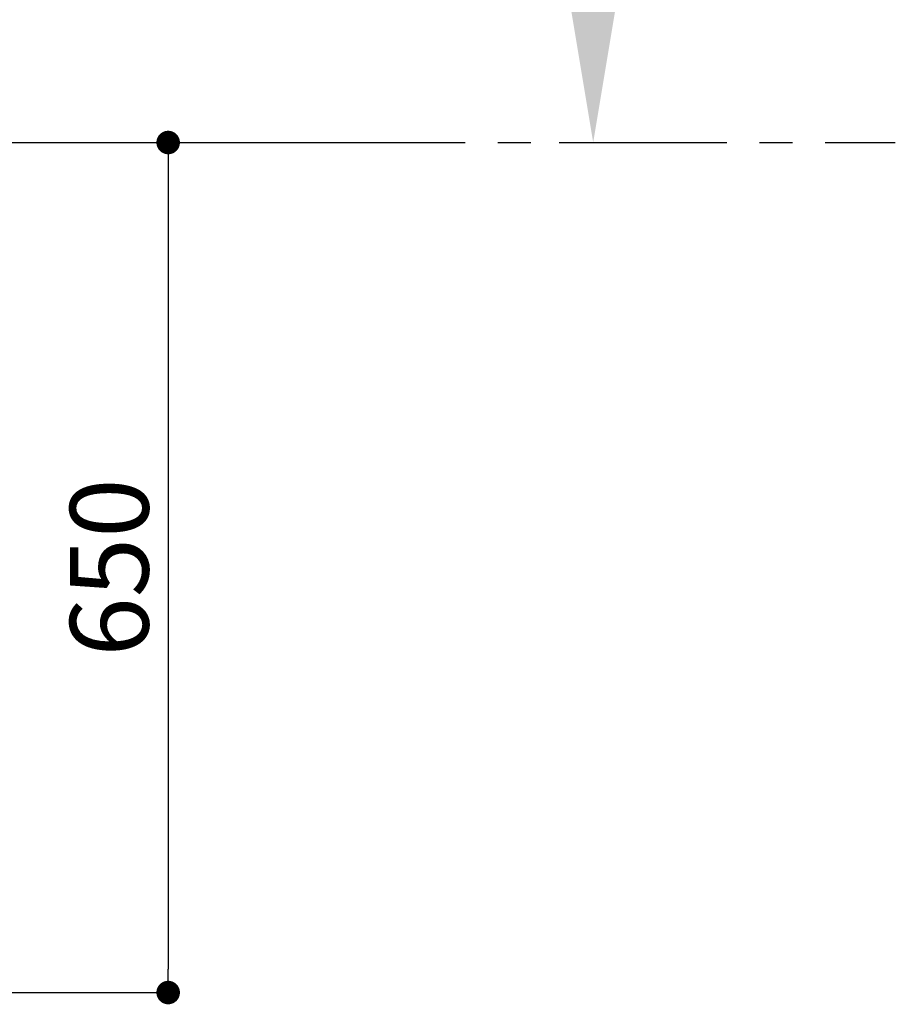
# Model space of a CAD drawing. Extents: x 84007 to 110129, y 210 to 8610.
# Drawn here: x 87340 to 88010, y 6884 to 7637 of the extents above; entities that cross this region are included whole.
import ezdxf

# ---------------------------------------------------------------- set-up
doc = ezdxf.new("R2010")
doc.units = 0
doc.header["$LTSCALE"] = 50
doc.header["$MEASUREMENT"] = 0
doc.linetypes.add('CENTER', pattern=[2, 1.25, -0.25, 0.25, -0.25])
doc.layers.get('0').update_dxf_attribs({"linetype": 'CONTINUOUS'})
doc.layers.add('111-壁仕上', color=3, linetype='CONTINUOUS')
doc.layers.add('166-寸法B', color=11, linetype='CONTINUOUS')
doc.styles.add('KH001', font='txt')
doc.dimstyles.new('KH1xx030', dxfattribs={"dimscale": 30, "dimtxt": 2, "dimasz": 0.6, "dimexe": 0.3, "dimexo": 1.2, "dimgap": 0.5, "dimtad": 3, "dimdec": 1, "dimdsep": 46, "dimlunit": 6, "dimtxsty": 'KH001', "dimblk": 'DOT', "dimcen": 1, "dimdle": 1, "dimclrd": 256, "dimclre": 256, "dimclrt": 256, "dimadec": 0, "dimazin": 0, "dimtfac": 1, "dimtdec": 1, "dimtix": 1, "dimtmove": 2, "dimatfit": 3, "dimldrblk": 'CLOSEDBLANK', "dimfxl": 1, "dimtolj": 1, "dimtzin": 0, "dimlwd": -1, "dimlwe": -1, "dimarcsym": 0})

# ---------------------------------------------------------------- blocks, each defined once
blk = doc.blocks.new('*D140')
at = {"layer": '166-寸法B', "transparency": 16777216}
for p, q in [((87778.76, 7647.83), (87778.76, 8225.1)), ((87752.79, 7542.83), (87775.76, 7542.83))]:
    blk.add_line(p, q, dxfattribs=at)
blk.add_solid([(87761.26, 7647.83), (87796.26, 7647.83), (87778.76, 7542.83)], dxfattribs=at)
at = {"layer": '166-寸法B', "transparency": 16777216, "insert": (87716.27, 7931.97), "char_height": 81, "attachment_point": 5, "rotation": 90, "style": 'KH001'}
blk.add_mtext('\\A1;基準位置 Ａ', dxfattribs=at)
blk = doc.blocks.new('_ClosedBlank')
at = {"color": 0, "linetype": 'ByBlock', "lineweight": -2}
for p, q in [((-1, 0.1667), (0, 0)), ((-1, 0.1667), (-1, -0.1667)), ((0, 0), (-1, -0.1667))]:
    blk.add_line(p, q, dxfattribs=at)
blk = doc.blocks.new('_None')
blk = doc.blocks.new('_Dot')
at = {"color": 0, "linetype": 'ByBlock', "lineweight": -2}
blk.add_line((-0.5, 0), (-1, 0), dxfattribs=at)
at = {"color": 0, "linetype": 'ByBlock', "const_width": 0.5}
blk.add_lwpolyline([(-0.25, 0, 1), (0.25, 0, 1)], format="xyb", close=True, dxfattribs=at)
blk = doc.blocks.new('*D146')
at = {"layer": '166-寸法B', "transparency": 16777216}
for p, q in [((87327.55, 7542.83), (87462.91, 7542.83)), ((87453.91, 7524.83), (87453.91, 6910.83)), ((86975.31, 6892.83), (87462.91, 6892.83))]:
    blk.add_line(p, q, dxfattribs=at)
at = {"layer": '166-寸法B', "transparency": 16777216, "xscale": 18, "yscale": 18, "zscale": 18}
for p, rotation in [((87453.91, 7542.83), 90), ((87453.91, 6892.83), 270)]:
    blk.add_blockref('_Dot', p, dxfattribs=dict(at, rotation=rotation))
at = {"layer": '166-寸法B', "transparency": 16777216, "insert": (87408.91, 7217.83), "char_height": 60, "attachment_point": 5, "rotation": 90, "style": 'KH001'}
blk.add_mtext('\\A1;650', dxfattribs=at)

msp = doc.modelspace()

# ---------------------------------------------------------------- linework, layer by layer
at = {"layer": '111-壁仕上', "ltscale": 2}
msp.add_line((84973.31, 7542.83), (87555.98, 7542.83), dxfattribs=at)
at = {"layer": '111-壁仕上', "color": 253, "linetype": 'CENTER', "ltscale": 2}
msp.add_line((87555.98, 7542.83), (88009.65, 7542.83), dxfattribs=at)

# ---------------------------------------------------------------- dimensions: what is measured, and where the dimension line sits
at = {"layer": '166-寸法B'}
dim = msp.add_linear_dim(base=(87778.76, 8216.1), p1=(87782.79, 7542.83), p2=(87556.02, 8216.1), angle=270, text='基準位置 Ａ', dimstyle='KH1xx030', override={"dimtxt": 2.7, "dimasz": 3.5, "dimexe": 0.1, "dimexo": 1, "dimblk2": 'None', "dimsah": 1, "dimdle": 0.3, "dimse2": 1}, dxfattribs=at)
dim.commit()
dim.dimension.update_dxf_attribs({"geometry": '*D140', "text_midpoint": (87716.27, 7931.97)})
dim = msp.add_linear_dim(base=(87453.91, 6892.83), p1=(87291.55, 7542.83), p2=(86939.31, 6892.83), angle=90, dimstyle='KH1xx030', dxfattribs=at)
dim.commit()
dim.dimension.update_dxf_attribs({"geometry": '*D146', "text_midpoint": (87408.91, 7217.83)})

doc.saveas('drawing.dxf')
